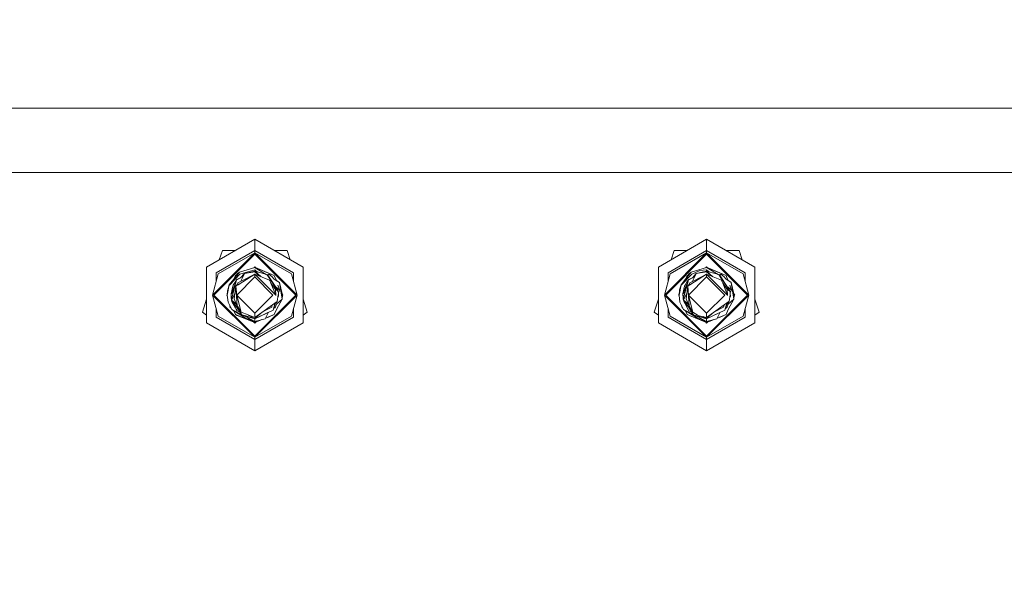
# Model space of a CAD drawing. Units: millimetres. Extents: x 411 to 10805, y -519 to 4475.
# Drawn here: x 7774 to 8114, y 1142 to 1332 of the extents above; entities that cross this region are included whole.
import ezdxf

# ---------------------------------------------------------------- set-up
doc = ezdxf.new("R2010")
doc.units = ezdxf.units.MM
doc.layers.add('1', color=7, linetype='Continuous', true_color=0xffffff)
doc.styles.add('blockfont', font='simplex.shx')
doc.dimstyles.get("Standard").update_dxf_attribs({"dimtxt": 0.18, "dimasz": 0.18, "dimexe": 0.18, "dimexo": 0.0625, "dimgap": 0.09, "dimtad": 0, "dimtih": 1, "dimtoh": 1, "dimdec": 4, "dimzin": 0, "dimdsep": 46, "dimtxsty": 'Standard', "dimcen": 0.09, "dimadec": 0, "dimazin": 0, "dimtfac": 1, "dimtdec": 4, "dimtofl": 0, "dimtmove": 0, "dimatfit": 3, "dimfxl": 1, "dimtolj": 1, "dimtzin": 0, "dimarcsym": 0})

# ---------------------------------------------------------------- blocks, each defined once
blk = doc.blocks.new('_U7')
at = {"layer": '1', "color": 18, "lineweight": 13}
for p, q in [((655.400127, 1153.506073), (655.400127, -482.329778)), ((10565.063459, 1011.112455), (10565.063459, -482.329778)), ((655.400127, -479.154778), (4979.680871, -479.154778)), ((10565.063459, -479.154778), (5141.293371, -479.154778))]:
    blk.add_line(p, q, dxfattribs=at)
at = {"layer": '1', "color": 18, "lineweight": 70}
for points in [[(655.400127, -479.154778), (705.400078, -465.757319), (705.400176, -492.552238)], [(10565.063459, -479.154778), (10515.063508, -492.552238), (10515.063409, -465.757319)]]:
    blk.add_solid(points, dxfattribs=at)
at = {"layer": '1', "color": 18, "linetype": 'Continuous', "lineweight": 13, "insert": (4983.918371, -518.050612), "char_height": 50, "attachment_point": 7, "line_spacing_factor": 0.903614, "style": 'blockfont'}
blk.add_mtext('\\W1.1836;OAL', dxfattribs=at)
blk = doc.blocks.new('_U9')
at = {"layer": '1', "color": 18, "lineweight": 13}
for p, q in [((10565.063459, 1280.987514), (10565.063459, 4077.227097)), ((5325, 4074.052097), (7891.465063, 4074.052097)), ((10565.063459, 4074.052097), (7998.598396, 4074.052097))]:
    blk.add_line(p, q, dxfattribs=at)
at = {"layer": '1', "color": 18, "lineweight": 70}
for points in [[(5325, 4074.052097), (5374.999951, 4087.449557), (5375.000049, 4060.654637)], [(10565.063459, 4074.052097), (10515.063508, 4060.654637), (10515.063409, 4087.449557)]]:
    blk.add_solid(points, dxfattribs=at)
at = {"layer": '1', "color": 18, "linetype": 'Continuous', "lineweight": 13, "insert": (7895.702563, 4035.156264), "char_height": 50, "attachment_point": 7, "line_spacing_factor": 0.903614, "style": 'blockfont'}
blk.add_mtext('\\W1.1484;CF', dxfattribs=at)

msp = doc.modelspace()

# ---------------------------------------------------------------- linework, layer by layer
at = {"layer": '1', "color": 18, "linetype": 'Continuous', "lineweight": 13}
for p, q in [((6172.032326, 1301.625036), (7818.8034, 1301.625036)), ((8698.394757, 1301.625036), (6831.726056, 1301.625036)), ((9065.574497, 1279.400013), (5423.10524, 1279.400013)), ((5423.10524, 1279.400013), (9465.574116, 1279.400013)), ((8507.434379, 1279.400014), (7345.288872, 1279.400014)), ((7854.984265, 1256.34458), (7838.321668, 1246.724241)), ((7871.646863, 1246.724241), (7854.984265, 1256.34458)), ((7854.984265, 1252.462053), (7854.984265, 1256.34458)), ((8010.984403, 1256.34458), (7994.321328, 1246.724241)), ((8027.647, 1246.724241), (8010.984403, 1256.34458)), ((8010.984403, 1252.462053), (8010.984403, 1256.34458)), ((7840.37922, 1237.104052), (7854.984265, 1251.709008)), ((7840.836507, 1237.104052), (7854.984265, 1251.25184)), ((7854.984265, 1252.462053), (7841.683847, 1244.783037)), ((7842.33616, 1244.406455), (7854.984265, 1251.709008)), ((7842.732907, 1249.27112), (7843.787175, 1252.515816)), ((7843.787175, 1252.515816), (7848.352778, 1252.515816)), ((7854.984265, 1252.462053), (7854.984265, 1251.709008)), ((7868.284684, 1244.783037), (7854.984265, 1252.462053)), ((7854.984265, 1251.709008), (7869.589311, 1237.104052)), ((7854.984265, 1251.709008), (7854.984265, 1251.25184)), ((7867.632848, 1244.406455), (7854.984265, 1251.709008)), ((7854.984265, 1251.25184), (7869.132024, 1237.104052)), ((7861.615753, 1252.515816), (7866.181832, 1252.515816)), ((7866.181832, 1252.515816), (7867.236211, 1249.270781)), ((7996.379357, 1237.104052), (8010.984403, 1251.709008)), ((7996.836644, 1237.104052), (8010.984403, 1251.25184)), ((8010.984403, 1252.462053), (7997.683984, 1244.783037)), ((7998.33582, 1244.406455), (8010.984403, 1251.709008)), ((7998.732538, 1249.27103), (7999.786836, 1252.515816)), ((7999.786836, 1252.515816), (8004.352726, 1252.515816)), ((8010.984403, 1252.462053), (8010.984403, 1251.709008)), ((8024.284822, 1244.783037), (8010.984403, 1252.462053)), ((8010.984403, 1251.709008), (8025.589448, 1237.104052)), ((8010.984403, 1251.709008), (8010.984403, 1251.25184)), ((8023.632508, 1244.406455), (8010.984403, 1251.709008)), ((8010.984403, 1251.25184), (8025.132161, 1237.104052)), ((8017.61589, 1252.515816), (8022.181493, 1252.515816)), ((8022.181493, 1252.515816), (8023.235761, 1249.27112)), ((7838.321668, 1246.724241), (7838.321668, 1227.483743)), ((7842.33616, 1244.406455), (7840.37922, 1237.104052)), ((7841.683847, 1244.783037), (7841.683847, 1241.972321)), ((7849.848729, 1244.291537), (7846.224767, 1240.457886)), ((7847.728234, 1242.604011), (7849.673253, 1245.011919)), ((7847.728234, 1242.604011), (7848.966104, 1244.487994)), ((7849.673253, 1245.011919), (7848.966104, 1244.487994)), ((7849.187833, 1240.63515), (7854.984265, 1244.318598)), ((7854.984265, 1246.629947), (7849.673253, 1245.011919)), ((7849.848729, 1244.291537), (7854.984265, 1245.825284)), ((7850.084287, 1242.986672), (7851.407033, 1244.474047)), ((7850.531083, 1242.0417), (7854.984265, 1244.318598)), ((7851.407033, 1244.474047), (7850.611192, 1242.824548)), ((7851.407033, 1244.474047), (7854.984265, 1245.296472)), ((7851.407033, 1244.474047), (7854.984265, 1245.077723)), ((7854.711672, 1246.5469), (7854.984265, 1246.819489)), ((7854.984265, 1246.819489), (7855.306341, 1246.497418)), ((7855.138761, 1246.535295), (7854.984265, 1246.629947)), ((7854.984265, 1246.629947), (7861.688596, 1243.870848)), ((7855.182153, 1246.548527), (7854.984265, 1246.629947)), ((7854.984265, 1246.629947), (7855.306242, 1246.497517)), ((7854.984265, 1245.825284), (7855.101567, 1245.729201)), ((7854.984265, 1245.825284), (7854.984265, 1245.296472)), ((7854.984265, 1245.296472), (7854.984265, 1245.077723)), ((7854.984265, 1245.296472), (7857.173675, 1243.405885)), ((7854.984265, 1245.296472), (7855.75102, 1245.086663)), ((7854.984265, 1245.077723), (7856.720268, 1243.5949)), ((7854.984265, 1244.318598), (7858.659726, 1240.643256)), ((7854.984265, 1244.318598), (7854.984265, 1243.327969)), ((7860.108358, 1242.182487), (7854.984265, 1244.318598)), ((7855.101567, 1245.729201), (7855.952162, 1245.03159)), ((7855.138761, 1246.535295), (7858.908999, 1244.221999)), ((7861.688596, 1243.870848), (7855.182153, 1246.548527)), ((7855.75102, 1245.086663), (7859.156591, 1244.154208)), ((7860.82409, 1244.226687), (7856.422275, 1246.038164)), ((7859.441095, 1243.950496), (7859.94671, 1244.250172)), ((7859.94671, 1244.250172), (7860.066873, 1244.165295)), ((7860.82409, 1244.226687), (7861.688596, 1243.870848)), ((7867.632848, 1244.406455), (7869.589311, 1237.104052)), ((7868.284684, 1241.973507), (7868.284684, 1244.783037)), ((7871.646863, 1227.483743), (7871.646863, 1246.724241)), ((7994.321328, 1246.724241), (7994.321328, 1227.483743)), ((7998.33582, 1244.406455), (7996.379357, 1237.104052)), ((7997.683984, 1244.783037), (7997.683984, 1241.973507)), ((8005.848867, 1244.291537), (8002.224427, 1240.457886)), ((8003.728372, 1242.604011), (8005.673391, 1245.011919)), ((8003.728372, 1242.604011), (8004.966241, 1244.487994)), ((8005.673391, 1245.011919), (8004.966241, 1244.487994)), ((8005.18797, 1240.63515), (8010.984403, 1244.318598)), ((8010.984403, 1246.629947), (8005.673391, 1245.011919)), ((8005.848867, 1244.291537), (8008.647424, 1245.543116)), ((8006.084424, 1242.986672), (8007.40717, 1244.474047)), ((8006.530744, 1242.0417), (8010.984403, 1244.318598)), ((8007.40717, 1244.474047), (8006.611329, 1242.824548)), ((8007.40717, 1244.474047), (8010.984403, 1245.296472)), ((8007.40717, 1244.474047), (8010.984403, 1245.077723)), ((8010.984403, 1245.825284), (8008.647424, 1245.543116)), ((8010.71181, 1246.5469), (8010.984403, 1246.819489)), ((8010.984403, 1246.819489), (8011.306478, 1246.497418)), ((8011.138421, 1246.535295), (8010.984403, 1246.629947)), ((8010.984403, 1246.629947), (8017.688733, 1243.870848)), ((8011.18229, 1246.548527), (8010.984403, 1246.629947)), ((8010.984403, 1245.825284), (8011.101705, 1245.729201)), ((8010.984403, 1245.825284), (8010.984403, 1245.296472)), ((8010.984403, 1245.296472), (8010.984403, 1245.077723)), ((8010.984403, 1245.296472), (8013.173318, 1243.406092)), ((8010.984403, 1245.296472), (8011.751157, 1245.086663)), ((8010.984403, 1245.077723), (8012.720405, 1243.5949)), ((8010.984403, 1244.318598), (8014.659864, 1240.643256)), ((8010.984403, 1244.318598), (8010.984403, 1243.327969)), ((8016.108495, 1242.182487), (8010.984403, 1244.318598)), ((8011.101705, 1245.729201), (8011.952102, 1245.031644)), ((8011.138421, 1246.535295), (8014.908275, 1244.222235)), ((8017.688733, 1243.870848), (8011.18229, 1246.548527)), ((8011.733837, 1246.321542), (8016.393644, 1244.403952)), ((8011.751157, 1245.086663), (8015.156728, 1244.154208)), ((8015.441141, 1243.950523), (8015.946847, 1244.250172)), ((8015.946847, 1244.250172), (8016.06701, 1244.165295)), ((8016.393644, 1244.403952), (8017.688733, 1243.870848)), ((8023.632508, 1244.406455), (8025.589448, 1237.104052)), ((8024.284822, 1241.972321), (8024.284822, 1244.783037)), ((8027.647, 1227.483743), (8027.647, 1246.724241)), ((7847.728234, 1242.604011), (7846.137506, 1240.634554)), ((7848.446828, 1241.479509), (7846.800309, 1237.455957)), ((7848.402244, 1241.308513), (7846.800309, 1237.455957)), ((7848.446828, 1241.479509), (7846.924764, 1235.641354)), ((7848.181707, 1241.522782), (7847.556096, 1240.557545)), ((7848.279935, 1243.870848), (7847.792954, 1242.702511)), ((7848.446828, 1241.479509), (7847.942811, 1239.546412)), ((7848.644396, 1242.236421), (7848.181707, 1241.522782)), ((7848.664634, 1244.029171), (7848.279935, 1243.870848)), ((7848.446828, 1241.479509), (7848.665696, 1242.318027)), ((7848.453504, 1240.168446), (7849.065286, 1241.004937)), ((7850.084411, 1242.986812), (7848.665696, 1242.318027)), ((7848.932248, 1242.443674), (7848.665696, 1242.318027)), ((7848.793489, 1242.378347), (7848.665696, 1242.318027)), ((7848.800641, 1242.47741), (7848.711244, 1242.339527)), ((7854.984265, 1243.327969), (7848.761541, 1237.105005)), ((7848.793489, 1242.378347), (7850.084461, 1242.986868)), ((7850.197843, 1243.114362), (7848.800641, 1242.47741)), ((7850.084287, 1242.986672), (7848.932248, 1242.443674)), ((7849.136811, 1241.328829), (7849.065286, 1241.004937)), ((7849.136811, 1241.328829), (7850.531083, 1242.0417)), ((7850.084287, 1242.986673), (7850.043143, 1242.96728)), ((7850.136252, 1241.839829), (7850.611192, 1242.824548)), ((7861.207467, 1237.105005), (7854.984265, 1243.327969)), ((7859.935743, 1242.993587), (7859.156591, 1244.154208)), ((7859.252618, 1244.011166), (7859.26464, 1244.00379)), ((7859.51851, 1243.927114), (7859.255772, 1244.006468)), ((7859.51851, 1243.927114), (7859.255773, 1244.006466)), ((7861.30808, 1241.207116), (7859.51851, 1243.927114)), ((7859.935743, 1242.993587), (7863.08859, 1238.297813)), ((7860.126477, 1244.121902), (7860.066873, 1244.165295)), ((7860.108358, 1242.182487), (7860.130292, 1242.127531)), ((7860.186082, 1244.078033), (7860.126477, 1244.121902)), ((7860.526067, 1241.141551), (7860.130292, 1242.127531)), ((7860.303861, 1243.988388), (7860.186082, 1244.078033)), ((7860.420686, 1243.896597), (7860.303861, 1243.988388)), ((7860.875589, 1243.506306), (7860.420686, 1243.896597)), ((7860.526067, 1241.141551), (7862.07245, 1239.023202)), ((7860.526067, 1241.141551), (7862.197858, 1237.105005)), ((7860.875589, 1243.506306), (7861.710054, 1242.622965)), ((7863.043767, 1238.568657), (7861.30808, 1241.207116)), ((7861.976129, 1240.192049), (7861.30808, 1241.207116)), ((7861.688596, 1243.870848), (7862.008554, 1243.103855)), ((7861.688596, 1243.870848), (7862.132531, 1242.806786)), ((7862.720948, 1241.882914), (7861.710054, 1242.622965)), ((7862.427733, 1242.097569), (7862.008554, 1243.103855)), ((7862.427745, 1242.09756), (7862.132531, 1242.806786)), ((7863.476258, 1241.419666), (7862.620653, 1241.956338)), ((7863.476258, 1241.419666), (7862.720948, 1241.882914)), ((7864.398461, 1235.655182), (7863.476258, 1241.419666)), ((7864.509565, 1237.105005), (7863.476258, 1241.419666)), ((8003.728372, 1242.604011), (8002.137643, 1240.634554)), ((8004.446965, 1241.479509), (8002.800447, 1237.455957)), ((8004.402353, 1241.308445), (8002.800447, 1237.455957)), ((8004.446965, 1241.479509), (8002.924424, 1235.641354)), ((8004.181844, 1241.522782), (8003.555757, 1240.557545)), ((8004.280072, 1243.870848), (8003.792244, 1242.701222)), ((8004.644533, 1242.236421), (8004.181844, 1241.522782)), ((8004.664772, 1244.029171), (8004.280072, 1243.870848)), ((8004.446965, 1241.479509), (8004.665834, 1242.318027)), ((8004.453641, 1240.168446), (8005.065423, 1241.004937)), ((8006.084548, 1242.986812), (8004.665834, 1242.318027)), ((8004.932386, 1242.443674), (8004.665834, 1242.318027)), ((8004.793149, 1242.378109), (8004.665834, 1242.318027)), ((8004.800779, 1242.47741), (8004.711377, 1242.33952)), ((8010.984403, 1243.327969), (8004.761201, 1237.105005)), ((8004.793149, 1242.378109), (8006.084582, 1242.98685)), ((8006.198016, 1243.114402), (8004.800779, 1242.47741)), ((8006.084424, 1242.986672), (8004.932386, 1242.443674)), ((8005.136472, 1241.328829), (8005.065423, 1241.004937)), ((8005.136472, 1241.328829), (8006.530744, 1242.0417)), ((8006.084425, 1242.986673), (8006.04328, 1242.96728)), ((8006.136545, 1241.840152), (8006.611329, 1242.824548)), ((8017.207128, 1237.105005), (8010.984403, 1243.327969)), ((8015.93588, 1242.993587), (8015.156728, 1244.154208)), ((8015.253089, 1244.010669), (8015.263844, 1244.00407)), ((8015.518647, 1243.927114), (8015.255911, 1244.006466)), ((8017.308217, 1241.207116), (8015.518647, 1243.927114)), ((8015.93588, 1242.993587), (8019.088727, 1238.297813)), ((8016.126615, 1244.121902), (8016.06701, 1244.165295)), ((8016.108495, 1242.182487), (8016.130429, 1242.127531)), ((8016.186219, 1244.078033), (8016.126615, 1244.121902)), ((8016.526204, 1241.141551), (8016.130429, 1242.127531)), ((8016.303998, 1243.988388), (8016.186219, 1244.078033)), ((8016.420823, 1243.896597), (8016.303998, 1243.988388)), ((8016.875249, 1243.506306), (8016.420823, 1243.896597)), ((8016.526204, 1241.141551), (8018.072587, 1239.023202)), ((8016.526204, 1241.141551), (8018.197995, 1237.105005)), ((8016.875249, 1243.506306), (8017.709714, 1242.622965)), ((8019.043904, 1238.568657), (8017.308217, 1241.207116)), ((8017.688733, 1243.870848), (8018.008691, 1243.103855)), ((8018.721086, 1241.882914), (8017.709714, 1242.622965)), ((8018.427931, 1242.097424), (8018.008691, 1243.103855)), ((8019.475919, 1241.419666), (8018.62096, 1241.956178)), ((8019.475919, 1241.419666), (8018.721086, 1241.882914)), ((8020.398122, 1235.655182), (8019.475919, 1241.419666)), ((8020.509225, 1237.105005), (8019.475919, 1241.419666)), ((7845.459443, 1237.105005), (7846.137506, 1240.634554)), ((7845.459443, 1237.105005), (7845.630151, 1238.900655)), ((7845.459443, 1237.105005), (7845.570546, 1238.554829)), ((7845.602772, 1238.612661), (7845.570546, 1238.554829)), ((7845.602772, 1238.612661), (7845.570546, 1238.554829)), ((7845.602772, 1238.612661), (7845.570546, 1238.554829)), ((7845.602772, 1238.612661), (7845.570546, 1238.554829)), ((7845.599647, 1238.579792), (7845.570546, 1238.554829)), ((7845.570546, 1238.554829), (7845.587312, 1238.450033)), ((7846.137506, 1240.634554), (7845.630151, 1238.900655)), ((7846.137506, 1240.634554), (7846.224767, 1240.457886)), ((7847.37919, 1240.148776), (7846.800309, 1237.455957)), ((7846.800309, 1237.455957), (7847.942811, 1239.546412)), ((7847.596786, 1238.219016), (7846.800309, 1237.455957)), ((7846.800309, 1237.455957), (7846.844178, 1236.449712)), ((7846.861821, 1236.043804), (7846.800309, 1237.455957)), ((7848.149916, 1237.722002), (7846.990091, 1235.3177)), ((7847.556096, 1240.557545), (7847.37919, 1240.148776)), ((7848.453504, 1240.168446), (7847.902757, 1235.730284)), ((7848.453504, 1240.168446), (7849.187833, 1240.63515)), ((7848.453504, 1240.168446), (7848.761541, 1237.105005)), ((7848.896009, 1233.235949), (7848.453504, 1240.168446)), ((7858.659726, 1240.643256), (7862.197858, 1237.105005)), ((7861.771847, 1239.43499), (7863.08859, 1238.297813)), ((7862.408143, 1239.535444), (7861.976129, 1240.192049)), ((7862.187728, 1237.129464), (7862.07245, 1239.023202)), ((7862.12068, 1239.972351), (7862.376195, 1239.762776)), ((7862.376195, 1239.762776), (7863.575917, 1238.778704)), ((7863.043767, 1238.568657), (7862.408143, 1239.535444)), ((7863.575917, 1238.778704), (7862.983209, 1240.525239)), ((7863.043767, 1238.568657), (7863.085378, 1238.302596)), ((7863.141042, 1237.537139), (7863.07953, 1237.113708)), ((7863.08859, 1238.297813), (7863.134843, 1237.623089)), ((7863.090512, 1238.269773), (7863.10671, 1238.166206)), ((7863.090512, 1238.269773), (7863.10671, 1238.166206)), ((7863.090512, 1238.269773), (7863.10671, 1238.166206)), ((7863.090512, 1238.269773), (7863.10671, 1238.166206)), ((7863.10671, 1238.166206), (7863.097029, 1238.174704)), ((7863.116246, 1237.953418), (7863.10671, 1238.166206)), ((7863.123203, 1237.79289), (7863.116246, 1237.953418)), ((7863.575917, 1238.778704), (7863.119516, 1237.877978)), ((7863.134843, 1237.623089), (7863.141042, 1237.537139)), ((7863.168222, 1236.754053), (7863.135838, 1237.501319)), ((7863.152963, 1237.110012), (7863.136956, 1237.475534)), ((8001.459104, 1237.105005), (8002.137643, 1240.634554)), ((8001.459104, 1237.105005), (8001.630288, 1238.900655)), ((8001.459104, 1237.105005), (8001.570207, 1238.554829)), ((8001.602916, 1238.613528), (8001.570207, 1238.554829)), ((8001.602916, 1238.613528), (8001.570207, 1238.554829)), ((8001.602916, 1238.613528), (8001.570207, 1238.554829)), ((8001.602916, 1238.613528), (8001.570207, 1238.554829)), ((8001.599734, 1238.580158), (8001.570207, 1238.554829)), ((8001.570207, 1238.554829), (8001.587196, 1238.448634)), ((8002.137643, 1240.634554), (8001.630288, 1238.900655)), ((8002.137643, 1240.634554), (8002.224427, 1240.457886)), ((8003.379327, 1240.148776), (8002.800447, 1237.455957)), ((8002.800447, 1237.455957), (8003.942722, 1239.545997)), ((8003.596568, 1238.218676), (8002.800447, 1237.455957)), ((8002.800447, 1237.455957), (8002.844316, 1236.449712)), ((8002.861959, 1236.043804), (8002.800447, 1237.455957)), ((8004.150053, 1237.722002), (8002.990228, 1235.3177)), ((8003.555757, 1240.557545), (8003.379327, 1240.148776)), ((8004.453641, 1240.168446), (8003.902894, 1235.730284)), ((8004.453641, 1240.168446), (8005.18797, 1240.63515)), ((8004.453641, 1240.168446), (8004.761201, 1237.105005)), ((8004.896146, 1233.235949), (8004.453641, 1240.168446)), ((8014.659864, 1240.643256), (8018.197995, 1237.105005)), ((8017.77225, 1239.434625), (8019.088727, 1238.297813)), ((8018.187865, 1237.129464), (8018.072587, 1239.023202)), ((8018.12068, 1239.972072), (8018.375856, 1239.762776)), ((8018.375856, 1239.762776), (8019.576055, 1238.778704)), ((8019.576055, 1238.778704), (8018.983346, 1240.525239)), ((8019.043904, 1238.568657), (8019.085516, 1238.302596)), ((8019.043904, 1238.568657), (8019.085516, 1238.302596)), ((8019.043904, 1238.568657), (8019.085516, 1238.302596)), ((8019.043904, 1238.568657), (8019.085516, 1238.302596)), ((8019.141179, 1237.537139), (8019.07919, 1237.113708)), ((8019.088727, 1238.297813), (8019.13498, 1237.623089)), ((8019.090649, 1238.269773), (8019.106847, 1238.166206)), ((8019.090649, 1238.269773), (8019.106847, 1238.166206)), ((8019.090649, 1238.269773), (8019.106847, 1238.166206)), ((8019.090649, 1238.269773), (8019.106847, 1238.166206)), ((8019.106847, 1238.166206), (8019.097166, 1238.174704)), ((8019.115907, 1237.953418), (8019.106847, 1238.166206)), ((8019.120675, 1237.848752), (8019.106847, 1238.166206)), ((8019.122199, 1237.809531), (8019.115907, 1237.953418)), ((8019.576055, 1238.778704), (8019.119422, 1237.877523)), ((8019.122705, 1237.802163), (8019.120675, 1237.848752)), ((8019.13498, 1237.623089), (8019.141179, 1237.537139)), ((8019.168359, 1236.754053), (8019.135738, 1237.499969)), ((8019.168359, 1236.754053), (8019.135838, 1237.500654)), ((7836.866838, 1231.217258), (7838.321668, 1235.694754)), ((7854.984265, 1222.499006), (7840.37922, 1237.104052)), ((7842.33616, 1229.801529), (7840.37922, 1237.104052)), ((7840.836507, 1237.104052), (7854.984265, 1222.956174)), ((7845.268708, 1237.104052), (7845.475193, 1237.310534)), ((7845.268708, 1237.104052), (7845.488249, 1236.884511)), ((7845.459443, 1237.105005), (7845.779401, 1234.65585)), ((7845.779401, 1234.65585), (7846.584779, 1232.99753)), ((7846.861821, 1236.043804), (7846.844178, 1236.449712)), ((7846.861821, 1236.043804), (7846.998424, 1235.923889)), ((7846.924764, 1235.641354), (7846.861821, 1236.043804)), ((7846.924764, 1235.641354), (7846.990091, 1235.3177)), ((7848.009092, 1234.501355), (7846.990091, 1235.3177)), ((7847.114803, 1235.217791), (7847.097379, 1234.8926)), ((7847.097379, 1234.8926), (7848.275167, 1232.731336)), ((7848.660451, 1233.002894), (7847.302119, 1235.067727)), ((7847.302119, 1235.067727), (7848.660451, 1233.002894)), ((7847.302119, 1235.067727), (7848.660451, 1233.002894)), ((7848.896009, 1233.235949), (7847.902757, 1235.730284)), ((7848.571446, 1234.051016), (7848.009092, 1234.501355)), ((7854.984265, 1230.882042), (7848.761541, 1237.105005)), ((7850.254518, 1231.199615), (7848.761541, 1237.105005)), ((7861.207467, 1237.105005), (7854.984265, 1230.882042)), ((7854.984265, 1222.956174), (7869.132024, 1237.104052)), ((7854.984265, 1222.499006), (7869.589311, 1237.104052)), ((7862.677556, 1234.81726), (7854.984265, 1229.363316)), ((7861.521703, 1232.730501), (7862.252268, 1234.515764)), ((7862.252268, 1234.515764), (7861.521703, 1232.730501)), ((7861.521703, 1232.730501), (7861.926952, 1234.28514)), ((7862.575036, 1234.282964), (7862.098676, 1233.044737)), ((7862.196904, 1236.979716), (7862.197858, 1237.105005)), ((7862.439138, 1232.1397), (7864.398461, 1235.655182)), ((7862.464979, 1233.996888), (7864.398461, 1235.655182)), ((7862.464979, 1233.996888), (7864.398461, 1235.655182)), ((7862.464979, 1233.996888), (7864.398461, 1235.655182)), ((7862.464979, 1233.996888), (7864.398461, 1235.655182)), ((7862.464979, 1233.996888), (7864.398461, 1235.655182)), ((7862.640393, 1234.790914), (7862.575036, 1234.282964)), ((7862.753373, 1234.871023), (7862.677556, 1234.81726)), ((7863.07953, 1237.113708), (7862.753373, 1234.871023)), ((7862.949491, 1236.219547), (7863.168222, 1236.754053)), ((7863.168222, 1236.754053), (7862.949491, 1236.219547)), ((7862.992417, 1236.514708), (7863.168222, 1236.754053)), ((7863.004393, 1236.597056), (7863.087636, 1236.676805)), ((7863.168222, 1236.754053), (7863.087636, 1236.676805)), ((7863.152963, 1237.110012), (7863.168222, 1236.754053)), ((7864.509565, 1237.105005), (7864.398461, 1235.655182)), ((7864.449953, 1237.353918), (7864.699823, 1237.104052)), ((7864.699823, 1237.104052), (7864.493695, 1236.897925)), ((7867.632848, 1229.801529), (7869.589311, 1237.104052)), ((7871.646863, 1235.696222), (7873.10217, 1231.217258)), ((7992.866498, 1231.217258), (7994.321328, 1235.694754)), ((8010.984403, 1222.499006), (7996.379357, 1237.104052)), ((7998.33582, 1229.801529), (7996.379357, 1237.104052)), ((7996.836644, 1237.104052), (8010.984403, 1222.956174)), ((8001.268846, 1237.104052), (8001.474814, 1237.310018)), ((8001.268846, 1237.104052), (8001.487887, 1236.885011)), ((8001.459104, 1237.105005), (8001.779538, 1234.65585)), ((8001.779538, 1234.65585), (8002.584439, 1232.99753)), ((8002.861959, 1236.043804), (8002.844316, 1236.449712)), ((8002.861959, 1236.043804), (8002.998192, 1235.924213)), ((8002.924424, 1235.641354), (8002.861959, 1236.043804)), ((8002.924424, 1235.641354), (8002.990228, 1235.3177)), ((8004.009229, 1234.501355), (8002.990228, 1235.3177)), ((8003.114615, 1235.218051), (8003.097039, 1234.8926)), ((8003.097039, 1234.8926), (8004.116994, 1233.022326)), ((8003.301364, 1235.068442), (8004.427892, 1233.356231)), ((8004.660588, 1233.002894), (8003.301467, 1235.06836)), ((8004.896146, 1233.235949), (8003.902894, 1235.730284)), ((8004.009229, 1234.501355), (8004.571713, 1234.050691)), ((8010.984403, 1230.882042), (8004.761201, 1237.105005)), ((8006.254178, 1231.199615), (8004.761201, 1237.105005)), ((8017.207128, 1237.105005), (8010.984403, 1230.882042)), ((8010.984403, 1222.956174), (8025.132161, 1237.104052)), ((8010.984403, 1222.499006), (8025.589448, 1237.104052)), ((8018.677694, 1234.81726), (8010.984403, 1229.363316)), ((8017.52184, 1232.730501), (8018.252406, 1234.515764)), ((8017.52184, 1232.730501), (8017.927089, 1234.28514)), ((8018.574697, 1234.282964), (8018.098813, 1233.044737)), ((8018.197042, 1236.979716), (8018.197995, 1237.105005)), ((8018.439275, 1232.1397), (8020.398122, 1235.655182)), ((8018.464634, 1233.996587), (8020.398122, 1235.655182)), ((8018.640103, 1234.790611), (8018.574697, 1234.282964)), ((8018.753511, 1234.871023), (8018.677694, 1234.81726)), ((8019.07919, 1237.113708), (8018.753511, 1234.871023)), ((8018.949184, 1236.218461), (8019.168359, 1236.754053)), ((8019.168359, 1236.754053), (8018.949184, 1236.218461)), ((8018.992118, 1236.514115), (8019.168359, 1236.754053)), ((8019.004104, 1236.596648), (8019.087773, 1236.676805)), ((8019.168359, 1236.754053), (8019.087773, 1236.676805)), ((8020.509225, 1237.105005), (8020.398122, 1235.655182)), ((8020.449463, 1237.354545), (8020.69996, 1237.104052)), ((8020.69996, 1237.104052), (8020.493316, 1236.897408)), ((8023.632508, 1229.801529), (8025.589448, 1237.104052)), ((8027.647, 1235.694754), (8029.101831, 1231.217258)), ((7836.866838, 1231.217258), (7838.321668, 1230.160252)), ((7841.683847, 1232.235703), (7841.683847, 1229.424947)), ((7846.305329, 1233.572933), (7846.492749, 1232.790344)), ((7846.305329, 1233.572933), (7846.492749, 1232.790344)), ((7846.305329, 1233.572933), (7846.492749, 1232.790344)), ((7846.398115, 1233.381882), (7846.492749, 1232.790344)), ((7846.492749, 1232.790344), (7846.767025, 1232.622019)), ((7846.492749, 1232.790344), (7846.769693, 1232.616522)), ((7847.022515, 1232.095592), (7846.584779, 1232.99753)), ((7847.022515, 1232.095592), (7852.345925, 1228.815191)), ((7850.394682, 1230.367006), (7847.022515, 1232.095592)), ((7847.72934, 1231.660032), (7848.279935, 1230.339163)), ((7848.275167, 1232.731336), (7848.541719, 1232.242339)), ((7848.851186, 1231.674903), (7848.541719, 1232.242339)), ((7850.370389, 1230.404251), (7848.660451, 1233.002894)), ((7848.660451, 1233.002894), (7850.450021, 1230.282896)), ((7849.821657, 1231.237957), (7848.851186, 1231.674903)), ((7848.950845, 1233.205908), (7848.896009, 1233.235949)), ((7848.950845, 1233.205908), (7850.254518, 1231.199615)), ((7850.254518, 1231.199615), (7851.216775, 1230.825894)), ((7851.813775, 1230.594151), (7851.216775, 1230.825894)), ((7861.302835, 1231.891983), (7854.984265, 1228.913539)), ((7854.984265, 1228.913539), (7859.488469, 1231.036656)), ((7854.984265, 1229.363316), (7854.984265, 1230.882042)), ((7856.790171, 1230.643562), (7855.788213, 1229.683631)), ((7856.908303, 1229.820483), (7861.302835, 1231.891983)), ((7857.655921, 1231.257311), (7860.832196, 1232.881182)), ((7859.705436, 1231.138959), (7858.548623, 1228.855722)), ((7860.017906, 1231.286292), (7859.488469, 1231.036656)), ((7860.832196, 1232.881182), (7860.903245, 1233.205073)), ((7860.995797, 1233.625023), (7860.903245, 1233.205073)), ((7861.302835, 1231.891983), (7861.521703, 1232.730501)), ((7861.856919, 1232.647412), (7861.441039, 1232.421467)), ((7862.098676, 1233.044737), (7861.515305, 1232.705991)), ((7861.688596, 1230.339163), (7862.439138, 1232.1397)), ((7861.856919, 1232.647412), (7862.098676, 1233.044737)), ((7868.284684, 1229.424947), (7868.284684, 1232.234517)), ((7871.646863, 1230.159934), (7873.10217, 1231.217258)), ((7992.866498, 1231.217258), (7994.321328, 1230.16028)), ((7997.683984, 1232.234517), (7997.683984, 1229.424947)), ((8002.304829, 1233.573606), (8002.49241, 1232.790344)), ((8002.304829, 1233.573606), (8002.49241, 1232.790344)), ((8002.304829, 1233.573606), (8002.49241, 1232.790344)), ((8002.397721, 1233.382221), (8002.49241, 1232.790344)), ((8002.49241, 1232.790344), (8002.766613, 1232.62217)), ((8002.49241, 1232.790344), (8002.769354, 1232.616522)), ((8003.022176, 1232.095592), (8002.584439, 1232.99753)), ((8003.022176, 1232.095592), (8008.346063, 1228.815191)), ((8006.394639, 1230.367001), (8003.022176, 1232.095592)), ((8003.729149, 1231.659979), (8004.280072, 1230.339163)), ((8003.729149, 1231.659979), (8004.280072, 1230.339163)), ((8003.729149, 1231.659979), (8004.280072, 1230.339163)), ((8003.729149, 1231.659979), (8004.280072, 1230.339163)), ((8003.729149, 1231.659979), (8004.280072, 1230.339163)), ((8004.116994, 1233.022326), (8004.275304, 1232.731336)), ((8004.851323, 1231.674903), (8004.275304, 1232.731336)), ((8004.427892, 1233.356231), (8004.660588, 1233.002894)), ((8004.660588, 1233.002894), (8006.37005, 1230.404251)), ((8005.821538, 1231.238072), (8004.851323, 1231.674903)), ((8004.950982, 1233.205908), (8004.896146, 1233.235949)), ((8004.950982, 1233.205908), (8006.254178, 1231.199615)), ((8007.167798, 1230.649345), (8006.254178, 1231.199615)), ((8007.722837, 1230.314963), (8007.167798, 1230.649345)), ((8017.302972, 1231.891983), (8010.984403, 1228.913539)), ((8015.488607, 1231.036656), (8010.984403, 1228.913539)), ((8010.984403, 1229.363316), (8010.984403, 1230.882042)), ((8012.790309, 1230.643562), (8011.78835, 1229.683631)), ((8012.908441, 1229.820483), (8017.302972, 1231.891983)), ((8013.656477, 1231.257608), (8016.831857, 1232.881182)), ((8015.705574, 1231.138959), (8014.548761, 1228.855722)), ((8016.018043, 1231.286292), (8015.488607, 1231.036656)), ((8016.831857, 1232.881182), (8016.903382, 1233.205073)), ((8016.995934, 1233.625023), (8016.903382, 1233.205073)), ((8017.302972, 1231.891983), (8017.52184, 1232.730501)), ((8017.85658, 1232.647412), (8017.441251, 1232.421751)), ((8018.098813, 1233.044737), (8017.515443, 1232.70599)), ((8017.688733, 1230.339163), (8018.439275, 1232.1397)), ((8017.85658, 1232.647412), (8018.098813, 1233.044737)), ((8024.284822, 1229.424947), (8024.284822, 1232.235703)), ((8027.647, 1230.160252), (8029.101831, 1231.217258)), ((7854.984265, 1217.863434), (7838.321668, 1227.483743)), ((7854.984265, 1221.745961), (7841.683847, 1229.424947)), ((7842.33616, 1229.801529), (7854.984265, 1222.499006)), ((7849.012357, 1230.037802), (7848.279935, 1230.339163)), ((7854.984265, 1227.579945), (7848.279935, 1230.339163)), ((7848.920804, 1230.075353), (7848.279935, 1230.339163)), ((7848.920804, 1230.075353), (7854.984265, 1227.579945)), ((7849.012357, 1230.037802), (7854.984265, 1227.579945)), ((7850.370389, 1230.404251), (7850.450021, 1230.282896)), ((7852.274877, 1229.731791), (7850.450021, 1230.282896)), ((7850.450021, 1230.282896), (7854.82834, 1228.960627)), ((7850.450021, 1230.282896), (7851.837617, 1229.863756)), ((7852.640611, 1229.215734), (7850.714783, 1230.202922)), ((7854.984265, 1229.363316), (7851.813775, 1230.594151)), ((7854.984265, 1228.913539), (7851.837617, 1229.863756)), ((7854.984265, 1228.913539), (7852.085547, 1230.488645)), ((7854.984265, 1228.913539), (7852.274877, 1229.731791)), ((7852.886765, 1229.089565), (7852.345925, 1228.815191)), ((7854.984265, 1228.014462), (7852.640611, 1229.215734)), ((7854.984265, 1227.579945), (7852.688324, 1228.988893)), ((7854.65892, 1227.71384), (7854.984265, 1227.388494)), ((7854.984265, 1227.579945), (7854.658921, 1227.713839)), ((7854.984265, 1227.579945), (7854.658922, 1227.713838)), ((7854.984265, 1227.579945), (7854.658925, 1227.713835)), ((7854.984265, 1228.913539), (7854.82834, 1228.960627)), ((7856.908303, 1229.820483), (7854.984265, 1228.913539)), ((7867.632848, 1229.801529), (7854.984265, 1222.499006)), ((7855.788213, 1229.683631), (7854.984265, 1228.913539)), ((7868.284684, 1229.424947), (7854.984265, 1221.745961)), ((7854.984265, 1228.014462), (7854.984265, 1228.913539)), ((7858.548623, 1228.855722), (7854.984265, 1228.014462)), ((7854.984265, 1227.579945), (7856.736642, 1228.301042)), ((7854.984265, 1227.579945), (7855.683085, 1228.179398)), ((7855.309582, 1227.713811), (7854.984265, 1227.388494)), ((7854.984265, 1217.863434), (7871.646863, 1227.483743)), ((7856.736642, 1228.301042), (7857.460141, 1228.598819)), ((7858.670944, 1229.097151), (7859.664422, 1229.506009)), ((7858.67095, 1229.097163), (7861.688596, 1230.339163)), ((7861.688596, 1230.339163), (7859.664422, 1229.506009)), ((8010.984403, 1217.863434), (7994.321328, 1227.483743)), ((8010.984403, 1221.745961), (7997.683984, 1229.424947)), ((7998.33582, 1229.801529), (8010.984403, 1222.499006)), ((8005.012017, 1230.037802), (8004.280072, 1230.339163)), ((8005.012017, 1230.037802), (8010.984403, 1227.579945)), ((8006.37005, 1230.404251), (8006.450158, 1230.282896)), ((8008.274537, 1229.731791), (8006.450158, 1230.282896)), ((8008.640748, 1229.215734), (8006.714542, 1230.203031)), ((8008.402806, 1229.905241), (8007.722837, 1230.314963)), ((8010.984403, 1228.913539), (8008.274537, 1229.731791)), ((8008.886903, 1229.089565), (8008.346063, 1228.815191)), ((8010.984403, 1229.363316), (8008.402806, 1229.905241)), ((8010.984403, 1228.014462), (8008.640748, 1229.215734)), ((8010.984403, 1227.579945), (8008.688201, 1228.988761)), ((8009.170631, 1229.461213), (8010.828, 1228.960627)), ((8010.984403, 1228.913539), (8009.635592, 1229.646456)), ((8010.659064, 1227.713834), (8010.984403, 1227.388494)), ((8010.984403, 1227.579945), (8010.659069, 1227.713828)), ((8010.984403, 1228.913539), (8010.828, 1228.960627)), ((8010.984403, 1228.913539), (8012.908441, 1229.820483)), ((8023.632508, 1229.801529), (8010.984403, 1222.499006)), ((8011.78835, 1229.683631), (8010.984403, 1228.913539)), ((8024.284822, 1229.424947), (8010.984403, 1221.745961)), ((8010.984403, 1228.014462), (8010.984403, 1228.913539)), ((8014.548761, 1228.855722), (8010.984403, 1228.014462)), ((8010.984403, 1227.579945), (8013.459759, 1228.598696)), ((8010.984403, 1227.579945), (8013.459759, 1228.598696)), ((8010.984403, 1227.579945), (8013.459759, 1228.598696)), ((8010.984403, 1227.579945), (8012.736303, 1228.301042)), ((8010.984403, 1227.579945), (8011.683222, 1228.179398)), ((8010.984403, 1227.579945), (8011.309753, 1227.713845)), ((8010.984403, 1227.579945), (8011.309753, 1227.713845)), ((8010.984403, 1227.579945), (8011.309753, 1227.713845)), ((8010.984403, 1227.579945), (8011.309753, 1227.713845)), ((8010.984403, 1227.579945), (8011.309753, 1227.713845)), ((8010.984403, 1227.579945), (8011.309753, 1227.713845)), ((8011.309753, 1227.713845), (8010.984403, 1227.388494)), ((8010.984403, 1217.863434), (8027.647, 1227.483743)), ((8012.736303, 1228.301042), (8013.459324, 1228.598594)), ((8014.671127, 1229.097241), (8015.66456, 1229.506009)), ((8014.671164, 1229.097314), (8017.688733, 1230.339163)), ((8015.66456, 1229.506009), (8017.688733, 1230.339163)), ((7854.984265, 1222.499006), (7854.984265, 1222.956174)), ((7854.984265, 1221.745961), (7854.984265, 1222.499006)), ((7854.984265, 1221.745961), (7854.984265, 1217.863434)), ((8010.984403, 1222.499006), (8010.984403, 1222.956174)), ((8010.984403, 1221.745961), (8010.984403, 1222.499006)), ((8010.984403, 1221.745961), (8010.984403, 1217.863434))]:
    msp.add_line(p, q, dxfattribs=at)

# ---------------------------------------------------------------- dimensions: what is measured, and where the dimension line sits
for base, p1, text, picture, middle in [((10565.063459, 4074.052097), (5325, 4290), '\\C18;CF', '_U9', (7945.031729, 4074.052097)), ((10565.063459, -479.154778), (655.400127, 1200.508259), '\\C18;OAL', '_U7', (5060.487121, -479.154778))]:
    dim = msp.add_linear_dim(base=base, p1=p1, p2=(10565.063459, 1146.049985), text=text, dimstyle='Standard', override={"dimtxt": 50, "dimasz": 50, "dimexe": 3.175, "dimexo": 1.5875, "dimgap": 1.5875, "dimtih": 1, "dimtoh": 1, "dimdec": 1, "dimlfac": 0.03937, "dimdsep": 46, "dimlunit": 2, "dimpost": '', "dimtxsty": 'blockfont', "dimsah": 1, "dimse1": 0, "dimse2": 0, "dimsd1": 0, "dimsd2": 0, "dimclrd": 18, "dimclre": 18, "dimclrt": 18, "dimtol": 0, "dimtm": -0.1, "dimtfac": 1, "dimtdec": 2, "dimtofl": 1, "dimtmove": 0, "dimlwd": 13, "dimlwe": 13}, dxfattribs=at)
    dim.commit()
    dim.dimension.update_dxf_attribs({"geometry": picture, "text_midpoint": middle, "dimtype": 160})

doc.saveas('drawing.dxf')
